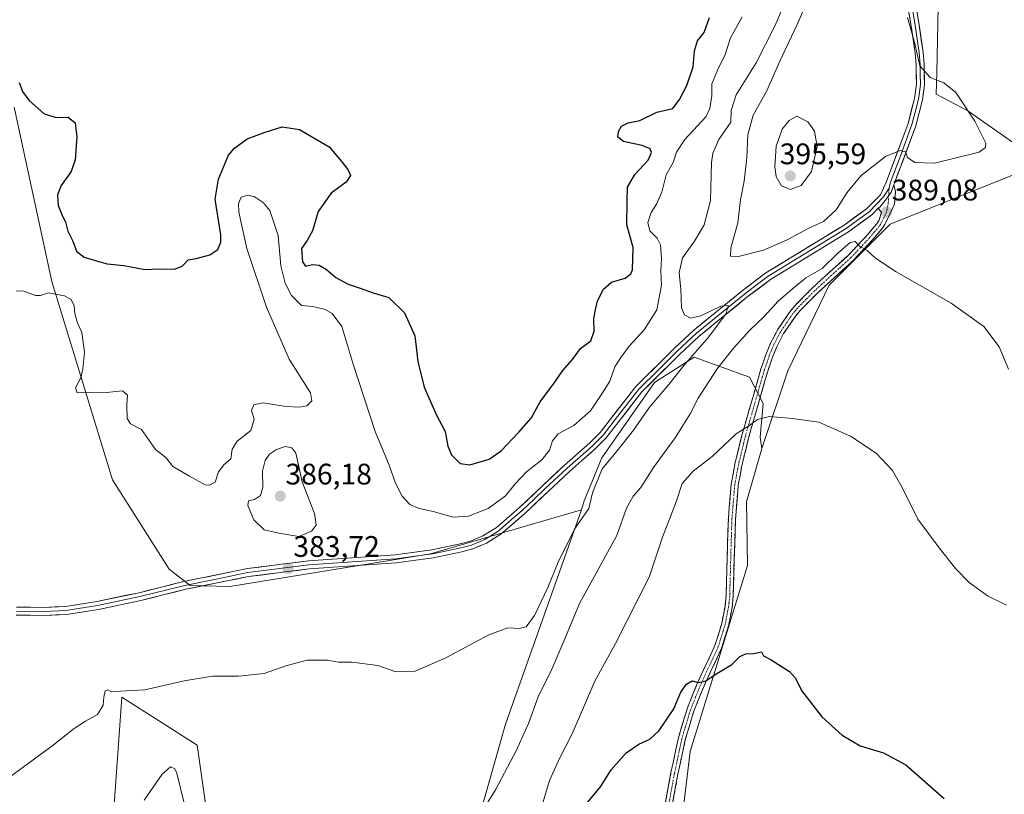
# Model space of a CAD drawing. Units: metres. Extents: x 587301 to 590755, y 4703533 to 4705890.
# Drawn here: x 588049 to 588381, y 4703942 to 4704204 of the extents above; entities that cross this region are included whole.
import ezdxf
from ezdxf.enums import TextEntityAlignment as Align

# ---------------------------------------------------------------- set-up
doc = ezdxf.new("R2010")
doc.units = ezdxf.units.M
doc.header["$MEASUREMENT"] = 0
doc.linetypes.add('TRAZO_Y_PUNTO', pattern=[1, 0.5, -0.25, 0, -0.25])
doc.linetypes.add('TRAZOSX2', pattern=[1.5, 1, -0.5])
for name, color, linetype, lineweight in [('Camino', 19, 'TRAZOSX2', 0), ('Camino Cxs', 19, 'Continuous', 0), ('Camino eje', 19, 'TRAZO_Y_PUNTO', 0), ('Carátula', 7, 'Continuous', 5), ('Cultivos herbáceos CxS', 92, 'Continuous', 0), ('Curva de nivel maestra', 36, 'Continuous', 30), ('Curva de nivel normal', 36, 'Continuous', 0), ('Layer 0', 7, 'Continuous', 0), ('Matorral CxS', 135, 'Continuous', 0), ('Punto de cota en terreno', 7, 'Continuous', 0), ('Rótulo de punto de cota en terreno', 19, 'Continuous', 0), ('Suelo desnudo CxS', 43, 'Continuous', 0)]:
    doc.layers.add(name, color=color, linetype=linetype, lineweight=lineweight)
doc.styles.add('Arial', font='txt', dxfattribs={"height": 0.2})

# ---------------------------------------------------------------- blocks, each defined once
blk = doc.blocks.new('*U152')
at = {"layer": 'Cultivos herbáceos CxS', "color": 92, "linetype": 'Continuous', "lineweight": 0}
for points in [[(588385.09, 4704161.61, 386.88), (588368.83, 4704172.93, 389.91), (588358.22, 4704178.59, 390.35), (588358.37, 4704185.74, 389.95), (588359.76, 4704252.77, 387.13), (588367.84, 4704269.58, 386.08), (588378.45, 4704292.93, 384.15), (588410.27, 4704344.58, 377.04)], [(589035.37, 4703554.97, 390.4), (588121.21, 4703543.28, 415.81), (588121.21, 4703543.28, 415.81), (588122.61, 4703547.01, 416.13), (588132.07, 4703585.93, 417.46), (588147.89, 4703631.43, 417.73), (588186.32, 4703715.88, 412.21), (588210.11, 4703768.39, 411.05), (588226.39, 4703808.3, 408.14), (588223.56, 4703824.58, 407.6), (588246.19, 4703854.29, 408.26), (588270.24, 4703915.84, 403.87), (588275.19, 4703956.88, 401.48), (588294.53, 4704019.58, 398.33), (588294.29, 4704041.07, 397.11), (588299.36, 4704059.07, 395.92), (588308.13, 4704085.23, 394.03), (588322.15, 4704114.21, 391.3), (588342.66, 4704134.73, 389.03), (588385.09, 4704151.71, 386.04)], [(588047.33, 4704174.19, 376.86), (588060.01, 4704115.4, 379.56), (588080.48, 4704048.52, 382.5), (588099.52, 4704018.44, 383.4), (588106.62, 4704012.88, 383.6), (588119.96, 4704012.54, 383.63), (588187.62, 4704023.54, 382.77), (588238.62, 4704038.42, 385.64), (588212.96, 4703966.07, 388.66), (588195.28, 4703903.81, 393.3)], [(588116.07, 4703909.48, 390.77), (588109, 4703959, 387.95), (588083.54, 4703975.27, 385.3), (588080.71, 4703934.24, 389.07)]]:
    blk.add_polyline3d(points, dxfattribs=at)
blk = doc.blocks.new('*U153')
at = {"layer": 'Matorral CxS', "color": 135, "linetype": 'Continuous', "lineweight": 0}
for points in [[(588299.36, 4704059.07, 395.92), (588294.29, 4704041.07, 397.11), (588294.53, 4704019.58, 398.33), (588275.19, 4703956.88, 401.48), (588270.24, 4703915.84, 403.87), (588246.19, 4703854.29, 408.26), (588223.56, 4703824.58, 407.6), (588226.39, 4703808.3, 408.14), (588210.11, 4703768.39, 411.05), (588186.32, 4703715.88, 412.21), (588147.89, 4703631.43, 417.73), (588132.07, 4703585.93, 417.46), (588122.61, 4703547.01, 416.13), (588121.21, 4703543.28, 415.81)], [(588238.62, 4704038.42, 385.64), (588212.96, 4703966.07, 388.66), (588195.28, 4703903.81, 393.3), (588176.89, 4703862.78, 396.13), (588166.08, 4703850.83, 396.8), (588155.67, 4703839.79, 398.01), (588164.16, 4703792.39, 404.29), (588176.79, 4703749.37, 408.91), (588173.14, 4703744.06, 409.58), (588170.6, 4703740.37, 410.09), (588161.06, 4703740.83, 410.17), (588148.87, 4703747.6, 409.4), (588133.04, 4703816.09, 399.87), (588121.73, 4703827.76, 398.75), (588118.9, 4703842.62, 397.56), (588130.21, 4703858.89, 394.82), (588121.73, 4703874.46, 392.88), (588116.07, 4703909.48, 390.77), (588109, 4703959, 387.95), (588083.54, 4703975.27, 385.3), (588080.71, 4703934.24, 389.07), (588080.71, 4703907.35, 389.6), (588093.73, 4703883.85, 390.73), (588102.22, 4703870.66, 391.93), (588099.1, 4703853.94, 392.53), (588096.27, 4703790.97, 394.96), (588101.22, 4703752.06, 397.22), (588115.36, 4703730.83, 401.21), (588115.3, 4703709.14, 402.9), (588115.29, 4703707.61, 402.99), (588108.44, 4703700.5, 401.82), (588087.78, 4703700.06, 398.36), (588089.59, 4703653.15, 401.76), (588086.13, 4703597.82, 403.99), (588081.24, 4703542.77, 407.75)]]:
    blk.add_polyline3d(points, dxfattribs=at)
blk = doc.blocks.new('*U161')
at = {"layer": 'Cultivos herbáceos CxS', "color": 92, "linetype": 'Continuous', "lineweight": 0}
for points in [[(588299.36, 4704059.07, 395.92), (588294.29, 4704041.07, 397.11), (588294.53, 4704019.58, 398.33), (588275.19, 4703956.88, 401.48), (588270.24, 4703915.84, 403.87), (588246.19, 4703854.29, 408.26), (588223.56, 4703824.58, 407.6), (588226.39, 4703808.3, 408.14), (588210.11, 4703768.39, 411.05), (588186.32, 4703715.88, 412.21), (588147.89, 4703631.43, 417.73), (588132.07, 4703585.93, 417.46), (588122.61, 4703547.01, 416.13), (588121.21, 4703543.28, 415.81)], [(588238.62, 4704038.42, 385.64), (588212.96, 4703966.07, 388.66), (588195.28, 4703903.81, 393.3), (588176.89, 4703862.78, 396.13), (588166.08, 4703850.83, 396.8), (588155.67, 4703839.79, 398.01), (588164.16, 4703792.39, 404.29), (588176.79, 4703749.37, 408.91), (588173.14, 4703744.06, 409.58), (588170.6, 4703740.37, 410.09), (588161.06, 4703740.83, 410.17), (588148.87, 4703747.6, 409.4), (588133.04, 4703816.09, 399.87), (588121.73, 4703827.76, 398.75), (588118.9, 4703842.62, 397.56), (588130.21, 4703858.89, 394.82), (588121.73, 4703874.46, 392.88), (588116.07, 4703909.48, 390.77), (588109, 4703959, 387.95), (588083.54, 4703975.27, 385.3), (588080.71, 4703934.24, 389.07), (588080.71, 4703907.35, 389.6), (588093.73, 4703883.85, 390.73), (588102.22, 4703870.66, 391.93), (588099.1, 4703853.94, 392.53), (588096.27, 4703790.97, 394.96), (588101.22, 4703752.06, 397.22), (588115.36, 4703730.83, 401.21), (588115.3, 4703709.14, 402.9), (588115.29, 4703707.61, 402.99), (588108.44, 4703700.5, 401.82), (588087.78, 4703700.06, 398.36), (588089.59, 4703653.15, 401.76), (588086.13, 4703597.82, 403.99), (588081.24, 4703542.77, 407.75)]]:
    blk.add_polyline3d(points, dxfattribs=at)
blk = doc.blocks.new('*U171')
at = {"layer": 'Curva de nivel normal', "color": 36, "linetype": 'Continuous', "lineweight": 0}
blk.add_polyline3d([(588309.17, 4704214.16, 385), (588303.78, 4704201.49, 385), (588297.44, 4704189.16, 385), (588290.8, 4704178.38, 385), (588289.05, 4704173.1, 385), (588289, 4704169.16, 385), (588284.92, 4704163.28, 385), (588282.84, 4704158.67, 385), (588282.38, 4704155.5, 385), (588282.06, 4704142.68, 385), (588279.92, 4704134.54, 385), (588276.71, 4704129.01, 385), (588272.63, 4704123.38, 385), (588271.52, 4704118.36, 385), (588272.11, 4704112.76, 385), (588272.37, 4704106.53, 385), (588273.31, 4704104.19, 385), (588275.5, 4704103.04, 385), (588278.88, 4704103.77, 385), (588285.55, 4704107.1, 385), (588288.06, 4704107.28, 385), (588287.4, 4704104.58, 385), (588281.52, 4704096.74, 385), (588273.14, 4704087.09, 385), (588268.05, 4704080.65, 385), (588261.53, 4704073.07, 385), (588256.15, 4704065.28, 385), (588252.31, 4704060.48, 385), (588249.59, 4704057.03, 385), (588245.51, 4704052.18, 385), (588242.36, 4704044.18, 385), (588241.08, 4704038.85, 385), (588236.29, 4704031.92, 385), (588230.68, 4704020.8, 385), (588227.24, 4704012.17, 385), (588222.72, 4704002.72, 385), (588219.99, 4703998.94, 385), (588217.57, 4703998.37, 385), (588213.75, 4703998.58, 385), (588207.4, 4703996.24, 385), (588192.6, 4703988.35, 385), (588182.46, 4703984.04, 385), (588175.97, 4703983.77, 385), (588169.97, 4703985.86, 385), (588161.3, 4703987, 385), (588156.64, 4703987.04, 385), (588152.97, 4703987.71, 385), (588146.11, 4703987.72, 385), (588138.86, 4703985.81, 385), (588131.61, 4703983.16, 385), (588122.97, 4703982.34, 385), (588114.14, 4703982.3, 385), (588104.64, 4703980.77, 385), (588091.35, 4703977.68, 385), (588083.12, 4703977.2, 385), (588080.15, 4703977.08, 385), (588078.85, 4703977.75, 385), (588078, 4703977.38, 385), (588077.47, 4703975.22, 385), (588077.27, 4703972.57, 385), (588075.42, 4703969.36, 385), (588071.35, 4703967.17, 385), (588067.49, 4703964.69, 385), (588060.02, 4703958.65, 385), (588045.67, 4703948.22, 385)], dxfattribs=at)
blk = doc.blocks.new('*U176')
at = {"layer": 'Curva de nivel normal', "color": 36, "linetype": 'Continuous', "lineweight": 0}
blk.add_polyline3d([(588225.57, 4703939.57, 395), (588227.79, 4703947.11, 395), (588231.13, 4703954.58, 395), (588235.4, 4703962.84, 395), (588243.04, 4703980.65, 395), (588250.03, 4703993.28, 395), (588261.43, 4704015.7, 395), (588265.96, 4704029.2, 395), (588270.48, 4704041.06, 395), (588272.54, 4704047.23, 395), (588276.28, 4704051.4, 395), (588282.62, 4704056.42, 395), (588290.8, 4704064.08, 395), (588295.04, 4704066.69, 395), (588297.99, 4704068.89, 395), (588302, 4704069.9, 395), (588309.7, 4704069.23, 395), (588318.59, 4704068.02, 395), (588329.35, 4704063.22, 395), (588337.91, 4704057.47, 395), (588343.46, 4704051.69, 395), (588346.72, 4704045.95, 395), (588351.97, 4704035.22, 395), (588359.25, 4704025.58, 395), (588364.66, 4704018.59, 395), (588369.32, 4704013.9, 395), (588375.55, 4704009.45, 395), (588381.91, 4704006.29, 395)], dxfattribs=at)
blk = doc.blocks.new('*U178')
at = {"layer": 'Curva de nivel normal', "color": 36, "linetype": 'Continuous', "lineweight": 0}
for points in [[(588382.57, 4704085.8, 390), (588379.45, 4704093.35, 390), (588374.27, 4704100.17, 390), (588363.24, 4704108.13, 390), (588344.76, 4704118.71, 390), (588337.76, 4704123.22, 390), (588334.9, 4704125.81, 390), (588332.38, 4704127.33, 390), (588330.83, 4704128.85, 390), (588329.24, 4704128.55, 390), (588324.92, 4704124.85, 390), (588319.78, 4704119.8, 390), (588314.28, 4704116.62, 390), (588309.78, 4704112.92, 390), (588304.96, 4704108.78, 390), (588300.13, 4704103.5, 390), (588295.29, 4704098.84, 390), (588289.86, 4704092.96, 390), (588284.32, 4704085.94, 390), (588277.94, 4704076.07, 390), (588275.23, 4704070.73, 390), (588270.13, 4704062.63, 390), (588262.85, 4704052.66, 390), (588258.63, 4704045.96, 390), (588256.04, 4704043, 390), (588253.78, 4704038.96, 390), (588250.52, 4704029.71, 390), (588237.96, 4704006.87, 390), (588232.66, 4703994.11, 390), (588228.72, 4703984.93, 390), (588224.03, 4703975.32, 390), (588220.69, 4703966.32, 390), (588216.72, 4703957.36, 390), (588209.58, 4703944, 390), (588202.57, 4703932.75, 390)], [(588104.44, 4703939.9, 390), (588102.19, 4703949.55, 390), (588101.49, 4703951.09, 390), (588100.03, 4703951.71, 390), (588097.17, 4703949.23, 390), (588091.17, 4703940.5, 390)]]:
    blk.add_polyline3d(points, dxfattribs=at)
blk = doc.blocks.new('*U179')
at = {"layer": 'Curva de nivel normal', "color": 36, "linetype": 'Continuous', "lineweight": 0}
blk.add_polyline3d([(588292.8, 4704204.7, 380), (588288.8, 4704197.52, 380), (588286.98, 4704191.65, 380), (588284.74, 4704187.41, 380), (588282.57, 4704182.03, 380), (588282.57, 4704178.18, 380), (588281.91, 4704173.75, 380), (588280.58, 4704171.01, 380), (588273.41, 4704163.24, 380), (588270.62, 4704159.07, 380), (588269.51, 4704155.53, 380), (588267.15, 4704151.41, 380), (588265.67, 4704145.56, 380), (588263.94, 4704141.49, 380), (588262.08, 4704138.7, 380), (588260.98, 4704135.34, 380), (588261.69, 4704132.44, 380), (588264.15, 4704130.02, 380), (588265.2, 4704127.74, 380), (588265.52, 4704123.2, 380), (588265.38, 4704119.12, 380), (588265.58, 4704114.17, 380), (588263.99, 4704105.82, 380), (588259.72, 4704099.08, 380), (588254.63, 4704093.55, 380), (588251.91, 4704089.77, 380), (588249.83, 4704086.57, 380), (588248.13, 4704081.74, 380), (588245.68, 4704077.82, 380), (588241.63, 4704071.83, 380), (588235.96, 4704066.86, 380), (588230.75, 4704064.06, 380), (588228.79, 4704061.67, 380), (588227.75, 4704058.47, 380), (588225.23, 4704055.23, 380), (588220.04, 4704051.23, 380), (588216.21, 4704047.18, 380), (588212.92, 4704043.07, 380), (588207.1, 4704038.85, 380), (588200.53, 4704036.23, 380), (588195.37, 4704035.88, 380), (588188.58, 4704037.8, 380), (588183.8, 4704038.84, 380), (588180.76, 4704040.23, 380), (588178.08, 4704043.02, 380), (588175.92, 4704047.44, 380), (588173.77, 4704053.51, 380), (588169.03, 4704064.82, 380), (588161.49, 4704087.86, 380), (588157.81, 4704100.28, 380), (588154.54, 4704104.64, 380), (588152.11, 4704105.98, 380), (588147.98, 4704106.96, 380), (588144.17, 4704107.31, 380), (588140.79, 4704110.67, 380), (588138.64, 4704114.87, 380), (588137.26, 4704120.64, 380), (588136.32, 4704130.95, 380), (588133.51, 4704139.35, 380), (588131.3, 4704142, 380), (588128.19, 4704144.04, 380), (588125.92, 4704144.56, 380), (588123.86, 4704143.86, 380), (588122.93, 4704141.69, 380), (588123, 4704138.74, 380), (588125.75, 4704126.52, 380), (588132.38, 4704106.71, 380), (588140.02, 4704089.25, 380), (588147.2, 4704077.84, 380), (588147.66, 4704075.18, 380), (588145.95, 4704073.52, 380), (588143.51, 4704073.02, 380), (588138.94, 4704073.29, 380), (588131.3, 4704074.46, 380), (588128.12, 4704073.8, 380), (588127.36, 4704071.91, 380), (588128.25, 4704069, 380), (588127.06, 4704065.18, 380), (588122.44, 4704061.51, 380), (588120.83, 4704058.85, 380), (588120.37, 4704055.62, 380), (588118.12, 4704053.68, 380), (588116.24, 4704051.18, 380), (588115.05, 4704047.71, 380), (588113.07, 4704046.67, 380), (588111.68, 4704046.85, 380), (588106.37, 4704049.72, 380), (588100.78, 4704052.98, 380), (588098.59, 4704055.93, 380), (588094.95, 4704058.7, 380), (588090.17, 4704065.46, 380), (588086.5, 4704067.38, 380), (588085.34, 4704069.21, 380), (588085.24, 4704073.78, 380), (588085.52, 4704077.02, 380), (588083.77, 4704078.58, 380), (588078.39, 4704078, 380), (588072.39, 4704078.04, 380), (588068.54, 4704077.84, 380), (588067.94, 4704079.54, 380), (588069.81, 4704082.86, 380), (588070.39, 4704085.94, 380), (588071.04, 4704091.53, 380), (588070.09, 4704098.24, 380), (588068.58, 4704101.74, 380), (588067.78, 4704104.66, 380), (588067.57, 4704107.19, 380), (588066.5, 4704109.38, 380), (588064.26, 4704110.62, 380), (588058.86, 4704111.6, 380), (588056.18, 4704110.68, 380), (588054.43, 4704110.72, 380), (588050.51, 4704112.15, 380), (588047.98, 4704112.26, 380)], dxfattribs=at)
blk = doc.blocks.new('*U180')
at = {"layer": 'Curva de nivel maestra', "color": 36, "linetype": 'Continuous', "lineweight": 30}
blk.add_polyline3d([(588238.96, 4703937.68, 400), (588244.96, 4703945.02, 400), (588248.63, 4703950.67, 400), (588253.63, 4703956.47, 400), (588257.96, 4703959.41, 400), (588261.63, 4703961.01, 400), (588264.74, 4703964.03, 400), (588269.73, 4703971.28, 400), (588272.07, 4703976.88, 400), (588273.96, 4703979.56, 400), (588275.95, 4703980.72, 400), (588277.95, 4703980.12, 400), (588280.28, 4703980.58, 400), (588284.28, 4703983.17, 400), (588289.28, 4703986.23, 400), (588291.95, 4703988.99, 400), (588294.02, 4703989.8, 400), (588296.54, 4703989.9, 400), (588299.28, 4703990.51, 400), (588299.94, 4703989.17, 400), (588302.57, 4703987.81, 400), (588308.68, 4703983.92, 400), (588310.78, 4703981.69, 400), (588312.79, 4703977.46, 400), (588319.66, 4703968.63, 400), (588326.45, 4703962.36, 400), (588332.61, 4703958.82, 400), (588340.44, 4703956.46, 400), (588347.95, 4703952.37, 400), (588360.92, 4703941.04, 400)], dxfattribs=at)
blk = doc.blocks.new('*U181')
at = {"layer": 'Curva de nivel maestra', "color": 36, "linetype": 'Continuous', "lineweight": 30}
blk.add_polyline3d([(588048.99, 4704182.5, 375), (588050.14, 4704179.42, 375), (588052.25, 4704176.5, 375), (588057.38, 4704171.99, 375), (588061.44, 4704170.66, 375), (588065.53, 4704170.86, 375), (588067.82, 4704168.87, 375), (588068.41, 4704164.13, 375), (588067.85, 4704156.38, 375), (588066.52, 4704152.47, 375), (588063.17, 4704147.8, 375), (588061.9, 4704144.67, 375), (588062.14, 4704141, 375), (588063.6, 4704137.45, 375), (588064.64, 4704135.5, 375), (588065.37, 4704132.34, 375), (588067.06, 4704129.03, 375), (588068.33, 4704125.63, 375), (588070.88, 4704123.58, 375), (588075.37, 4704122.26, 375), (588078.65, 4704121.34, 375), (588084.31, 4704120.8, 375), (588091.31, 4704119.49, 375), (588096.31, 4704119.7, 375), (588101.31, 4704119.51, 375), (588103.98, 4704120.62, 375), (588105.98, 4704122.66, 375), (588108.64, 4704123.2, 375), (588113.3, 4704124.39, 375), (588115.97, 4704126.18, 375), (588117, 4704128.66, 375), (588116.93, 4704131.12, 375), (588115.09, 4704143.17, 375), (588116.2, 4704149.94, 375), (588119.53, 4704157.97, 375), (588121.56, 4704160.41, 375), (588125.84, 4704163.47, 375), (588131.97, 4704165.71, 375), (588137.64, 4704167.56, 375), (588143.52, 4704166.61, 375), (588153.47, 4704160.79, 375), (588157.76, 4704155.71, 375), (588159.8, 4704153.18, 375), (588160.67, 4704151.17, 375), (588159.27, 4704148.92, 375), (588154.22, 4704145.18, 375), (588149.84, 4704139.01, 375), (588147.9, 4704132.5, 375), (588146.08, 4704129.25, 375), (588144.22, 4704126.5, 375), (588144.48, 4704122.02, 375), (588145.48, 4704120.61, 375), (588147.83, 4704121.12, 375), (588150.08, 4704120.96, 375), (588152.6, 4704119.47, 375), (588155.74, 4704116.8, 375), (588159.89, 4704114.55, 375), (588163.99, 4704113.14, 375), (588168.34, 4704111.56, 375), (588173.66, 4704110, 375), (588178.88, 4704104.79, 375), (588182.34, 4704097.03, 375), (588183.41, 4704088.45, 375), (588185.52, 4704079.72, 375), (588189.67, 4704070.38, 375), (588192.59, 4704064.85, 375), (588193.56, 4704059.85, 375), (588194.77, 4704056.91, 375), (588197.65, 4704054.08, 375), (588200.94, 4704053.56, 375), (588207.45, 4704055.54, 375), (588211.54, 4704058.31, 375), (588217.42, 4704064.62, 375), (588221.63, 4704069.29, 375), (588224.63, 4704074.77, 375), (588229.29, 4704081.02, 375), (588232.29, 4704085.34, 375), (588235.59, 4704089.12, 375), (588238.22, 4704092.82, 375), (588241.72, 4704095.36, 375), (588242.89, 4704098.6, 375), (588242.78, 4704102.69, 375), (588243.25, 4704105.43, 375), (588243.95, 4704108.89, 375), (588246.05, 4704112.81, 375), (588248.67, 4704115.2, 375), (588253.29, 4704116.5, 375), (588255.21, 4704117.93, 375), (588255.78, 4704119.38, 375), (588256.07, 4704126.84, 375), (588253.84, 4704134.56, 375), (588253.94, 4704142.55, 375), (588254.09, 4704147.23, 375), (588256.56, 4704151.48, 375), (588261.03, 4704156.31, 375), (588262.25, 4704158.95, 375), (588261.74, 4704160.17, 375), (588259.01, 4704161.24, 375), (588252.76, 4704162.6, 375), (588250.83, 4704164.03, 375), (588251.02, 4704166.02, 375), (588252.11, 4704167.83, 375), (588254.29, 4704168.9, 375), (588258.29, 4704169.64, 375), (588264.02, 4704172.55, 375), (588269.41, 4704173.76, 375), (588271.66, 4704176.76, 375), (588274.16, 4704181.52, 375), (588276.26, 4704187.76, 375), (588276.69, 4704193.24, 375), (588277.74, 4704196.58, 375), (588279.98, 4704199.41, 375), (588281.79, 4704204.4, 375)], dxfattribs=at)
blk = doc.blocks.new('5PATER')
at = {"layer": 'Carátula', "linetype": 'Continuous', "lineweight": 5}
h = blk.add_hatch(color=250, dxfattribs=at)
edge = h.paths.add_edge_path()
edge.add_ellipse((0, 0.01), major_axis=(-1.33, -1.34), ratio=0.999422, start_angle=0, end_angle=360)

msp = doc.modelspace()

# ---------------------------------------------------------------- linework, layer by layer
at = {"layer": 'Camino', "color": 19, "linetype": 'TRAZOSX2', "lineweight": 0}
for points in [[(588343.96, 4704148.04), (588344.43, 4704145.6), (588344.12, 4704141.53), (588340.91, 4704134.65), (588339.97, 4704133.31), (588336.74, 4704129.44), (588330.31, 4704122.61), (588318.01, 4704111.39), (588312.43, 4704105.73), (588310.84, 4704103.85), (588306.76, 4704097.86), (588304.53, 4704093.55), (588303, 4704089.85), (588301.41, 4704085.2), (588295.03, 4704063), (588292.67, 4704053.26), (588291.47, 4704046.71), (588290.5, 4704035.23), (588289.76, 4704009.34), (588289.37, 4704005.44), (588288.24, 4703999.59), (588285.8, 4703991.73), (588279.92, 4703979.06), (588276.46, 4703970.55), (588275.67, 4703967.88), (588273.6, 4703960.91), (588271.12, 4703949.31), (588267.51, 4703929.71)], [(588260.62, 4703905.56), (588268.77, 4703949.78), (588271.27, 4703961.5), (588274.2, 4703971.34), (588277.72, 4703980.02), (588283.56, 4703992.6), (588285.91, 4704000.17), (588286.99, 4704005.79), (588287.36, 4704009.5), (588288.11, 4704035.37), (588289.09, 4704047.03), (588290.32, 4704053.76), (588292.71, 4704063.61), (588299.12, 4704085.92), (588300.76, 4704090.7), (588302.35, 4704094.56), (588304.69, 4704099.09), (588308.92, 4704105.3), (588310.66, 4704107.35), (588316.34, 4704113.12), (588328.62, 4704124.32), (588334.94, 4704131.04), (588338.06, 4704134.77), (588338.81, 4704135.83), (588339.74, 4704138.66), (588338.58, 4704140.12)]]:
    msp.add_lwpolyline(points, dxfattribs=at)
at = {"layer": 'Camino Cxs', "color": 19, "linetype": 'Continuous', "lineweight": 0}
msp.add_lwpolyline([(588343.96, 4704148.04), (588343.03, 4704145.48), (588341.49, 4704143.32), (588339.15, 4704140.52), (588338.58, 4704140.12)], dxfattribs=at)
msp.add_polyline3d([(588266.96, 4703939.95, 401.85), (588267.86, 4703944.87, 401.68), (588268.77, 4703949.78, 401.4), (588269.6, 4703953.69, 401.15), (588270.44, 4703957.59, 400.96), (588271.27, 4703961.5, 400.79), (588272.25, 4703964.78, 400.65), (588273.22, 4703968.06, 400.47), (588274.2, 4703971.34, 400.25), (588275.96, 4703975.68, 400.11), (588277.72, 4703980.02, 399.99), (588279.67, 4703984.21, 399.79), (588281.61, 4703988.41, 399.65), (588283.56, 4703992.6, 399.53), (588284.74, 4703996.39, 399.38), (588285.91, 4704000.17, 399.23), (588286.45, 4704002.98, 399.1), (588286.99, 4704005.79, 398.95), (588287.36, 4704009.5, 398.75), (588287.49, 4704013.81, 398.5), (588287.61, 4704018.12, 398.2), (588287.74, 4704022.44, 397.99), (588287.86, 4704026.75, 397.82), (588287.99, 4704031.06, 397.62), (588288.11, 4704035.37, 397.32), (588288.44, 4704039.26, 396.97), (588288.76, 4704043.14, 396.71), (588289.09, 4704047.03, 396.39), (588289.71, 4704050.4, 396.11), (588290.32, 4704053.76, 395.86), (588291.12, 4704057.04, 395.61), (588291.91, 4704060.33, 395.37), (588292.71, 4704063.61, 395.07), (588293.99, 4704068.07, 394.55), (588295.27, 4704072.53, 394.22), (588296.56, 4704077, 394.15), (588297.84, 4704081.46, 393.89), (588299.12, 4704085.92, 393.37), (588299.94, 4704088.31, 393.08), (588300.76, 4704090.7, 392.89), (588302.35, 4704094.56, 392.56), (588303.52, 4704096.83, 392.23), (588304.69, 4704099.09, 391.99), (588306.81, 4704102.2, 391.98), (588308.92, 4704105.3, 391.58), (588310.66, 4704107.35, 391.44), (588313.5, 4704110.24, 391.13), (588316.34, 4704113.12, 391.14), (588319.41, 4704115.92, 390.46), (588322.48, 4704118.72, 390.39), (588325.55, 4704121.52, 390.29), (588328.62, 4704124.32, 390.12), (588331.78, 4704127.68, 389.94), (588334.94, 4704131.04, 389.41), (588338.06, 4704134.77, 389.2), (588338.81, 4704135.83, 389.01), (588339.74, 4704138.66, 388.75), (588338.58, 4704140.12, 388.63), (588339.15, 4704140.52, 388.71), (588341.49, 4704143.32, 388.89), (588343.03, 4704145.48, 389), (588343.96, 4704148.04, 389.14), (588344.43, 4704145.6, 389.03), (588344.12, 4704141.53, 388.9), (588342.52, 4704138.09, 388.96), (588340.91, 4704134.65, 389.09), (588339.97, 4704133.31, 389.25), (588338.36, 4704131.38, 389.48), (588336.74, 4704129.44, 389.66), (588333.53, 4704126.03, 389.97), (588330.31, 4704122.61, 390.32), (588327.24, 4704119.81, 390.58), (588324.16, 4704117, 390.69), (588321.09, 4704114.2, 390.96), (588318.01, 4704111.39, 391.32), (588315.22, 4704108.56, 391.56), (588312.43, 4704105.73, 391.79), (588310.84, 4704103.85, 391.97), (588308.8, 4704100.86, 392.2), (588306.76, 4704097.86, 392.36), (588304.53, 4704093.55, 392.77), (588303, 4704089.85, 393.09), (588301.41, 4704085.2, 393.48), (588300.13, 4704080.76, 393.96), (588298.86, 4704076.32, 394.3), (588297.58, 4704071.88, 394.56), (588296.31, 4704067.44, 394.85), (588295.03, 4704063, 395.24), (588294.24, 4704059.75, 395.54), (588293.46, 4704056.51, 395.78), (588292.67, 4704053.26, 395.98), (588292.07, 4704049.99, 396.17), (588291.47, 4704046.71, 396.39), (588291.15, 4704042.88, 396.71), (588290.82, 4704039.06, 396.98), (588290.5, 4704035.23, 397.27), (588290.38, 4704030.92, 397.56), (588290.25, 4704026.6, 397.8), (588290.13, 4704022.29, 398.02), (588290.01, 4704017.97, 398.24), (588289.88, 4704013.66, 398.49), (588289.76, 4704009.34, 398.73), (588289.37, 4704005.44, 398.99), (588288.81, 4704002.52, 399.17), (588288.24, 4703999.59, 399.34), (588287.02, 4703995.66, 399.46), (588285.8, 4703991.73, 399.6), (588283.84, 4703987.51, 399.74), (588281.88, 4703983.28, 399.82), (588279.92, 4703979.06, 400.06), (588278.19, 4703974.81, 400.21), (588276.46, 4703970.55, 400.42), (588275.67, 4703967.88, 400.59), (588274.64, 4703964.4, 400.82), (588273.6, 4703960.91, 400.97), (588272.77, 4703957.04, 401.13), (588271.95, 4703953.18, 401.24), (588271.12, 4703949.31, 401.52), (588270.22, 4703944.41, 401.8), (588269.32, 4703939.51, 401.98)], dxfattribs=at)
at = {"layer": 'Camino eje', "color": 19, "linetype": 'TRAZO_Y_PUNTO', "lineweight": 0}
for points in [[(588342.31, 4704146.84), (588342.17, 4704144.29)], [(588342.17, 4704144.29), (588342.06, 4704142.01), (588341.42, 4704138.76), (588340.55, 4704136.91), (588339.39, 4704134.57), (588339.02, 4704134.04), (588337.4, 4704132.11), (588335.84, 4704130.24), (588332.68, 4704126.88), (588329.47, 4704123.47), (588317.18, 4704112.26), (588314.39, 4704109.43), (588311.55, 4704106.54), (588310.75, 4704105.6), (588309.88, 4704104.58), (588305.73, 4704098.48), (588303.44, 4704094.06), (588302.65, 4704092.13), (588301.88, 4704090.28), (588301.06, 4704087.89), (588300.27, 4704085.56), (588293.87, 4704063.31), (588291.5, 4704053.51), (588290.28, 4704046.87), (588289.79, 4704041.04), (588289.31, 4704035.3), (588288.99, 4704024.3), (588288.62, 4704011.36), (588288.56, 4704009.42), (588288.18, 4704005.62), (588287.64, 4704002.81), (588287.08, 4703999.88), (588284.68, 4703992.17), (588278.82, 4703979.54), (588277.09, 4703975.29), (588275.33, 4703970.95), (588274.94, 4703969.61), (588273.47, 4703964.69), (588272.44, 4703961.21), (588271.19, 4703955.35), (588269.95, 4703949.55), (588266.1, 4703928.69)]]:
    msp.add_lwpolyline(points, dxfattribs=at)
at = {"layer": 'Cultivos herbáceos CxS', "color": 92, "linetype": 'Continuous', "lineweight": 0}
for points in [[(588410.27, 4704344.58, 377.04), (588378.45, 4704292.93, 384.15), (588367.84, 4704269.58, 386.08), (588359.76, 4704252.77, 387.13), (588358.37, 4704185.74, 389.95), (588358.22, 4704178.59, 390.35), (588368.83, 4704172.93, 389.91), (588385.09, 4704161.61, 386.88)], [(588047.33, 4704174.19, 376.86), (588060.01, 4704115.4, 379.56), (588080.48, 4704048.52, 382.5), (588099.52, 4704018.44, 383.4), (588106.62, 4704012.88, 383.6), (588119.96, 4704012.54, 383.63), (588187.62, 4704023.54, 382.77), (588238.62, 4704038.42, 385.64)], [(588385.09, 4704151.71, 386.04), (588342.66, 4704134.73, 389.03), (588322.15, 4704114.21, 391.3), (588308.13, 4704085.23, 394.03), (588299.36, 4704059.07, 395.92)]]:
    msp.add_polyline3d(points, dxfattribs=at)
at = {"layer": 'Curva de nivel normal', "color": 36, "linetype": 'Continuous', "lineweight": 0}
for points in [[(588315.44, 4704211.68, 390), (588311.36, 4704202.09, 390), (588305.52, 4704189.75, 390), (588300.93, 4704179.49, 390), (588296.44, 4704171.49, 390), (588294.64, 4704164.83, 390), (588294.36, 4704157.09, 390), (588293.43, 4704149.21, 390), (588292.25, 4704142.9, 390), (588291.35, 4704135.22, 390), (588288.95, 4704126.7, 390), (588288.79, 4704123.95, 390), (588291.58, 4704123.8, 390)], [(588291.58, 4704123.8, 390), (588300.01, 4704125.93, 390), (588307.93, 4704129.42, 390), (588315.28, 4704133.42, 390), (588320.2, 4704135.65, 390), (588324.48, 4704139.54, 390), (588328.07, 4704145.25, 390), (588332.95, 4704151.16, 390), (588341.07, 4704157.56, 390), (588346.1, 4704159.6, 390), (588347.81, 4704159.09, 390), (588348.58, 4704157.22, 390), (588350.95, 4704155.52, 390), (588357.65, 4704155.3, 390), (588372.68, 4704158.97, 390), (588374.83, 4704160.62, 390), (588374.91, 4704162.02, 390), (588371.28, 4704169.5, 390), (588364.81, 4704179.15, 390), (588360.76, 4704182.39, 390), (588356.21, 4704184.22, 390), (588352.73, 4704188.18, 390), (588350.95, 4704195.63, 390), (588348.57, 4704204.47, 390)], [(588308.99, 4704146.43, 395), (588312.62, 4704147.72, 395), (588316.12, 4704152.55, 395), (588318.02, 4704160.9, 395), (588317.13, 4704166.12, 395), (588314.87, 4704169.3, 395), (588311.22, 4704171.16, 395), (588308.67, 4704169.64, 395), (588306.3, 4704166.81, 395), (588304.29, 4704161.04, 395), (588303.77, 4704154.04, 395), (588304.22, 4704150.77, 395), (588306.08, 4704147.64, 395), (588308.99, 4704146.43, 395)], [(588143.3, 4704029.4, 385), (588147.52, 4704031.16, 385), (588149.12, 4704033.2, 385), (588148.52, 4704037.14, 385), (588144.35, 4704047.8, 385), (588142.29, 4704057.5, 385), (588140.96, 4704059.28, 385), (588138.67, 4704059.72, 385), (588135.71, 4704058.72, 385), (588133.35, 4704057.12, 385), (588131.87, 4704054.99, 385), (588131.07, 4704051.42, 385), (588131.09, 4704045.99, 385), (588130.35, 4704043.25, 385), (588128.36, 4704041.86, 385), (588126.31, 4704041.45, 385), (588126.05, 4704039.88, 385), (588128.13, 4704034.98, 385), (588131.54, 4704031.67, 385), (588136.53, 4704030.5, 385), (588143.3, 4704029.4, 385)]]:
    msp.add_polyline3d(points, dxfattribs=at)
at = {"layer": 'Layer 0', "linetype": 'Continuous', "lineweight": 0}
for points in [[(588392.03, 4704332.11), (588379.94, 4704313.97), (588374.88, 4704305.21), (588370.46, 4704296.39), (588365.22, 4704284.31), (588358.8, 4704270.67), (588354.86, 4704261.36), (588352.28, 4704253.68), (588350.54, 4704245.64), (588349.57, 4704238.71), (588348.98, 4704228.69), (588349.57, 4704218.63), (588352.33, 4704202.7), (588353.78, 4704192.76), (588354.16, 4704188.63), (588354.22, 4704181.77), (588353.55, 4704176.63), (588351.3, 4704167.92), (588343.96, 4704148.04)], [(588348.02, 4704235.23), (588347.82, 4704231.95), (588347.63, 4704228.69), (588347.93, 4704223.51), (588348.23, 4704218.48), (588349.62, 4704210.45), (588351, 4704202.49), (588352.44, 4704192.6), (588352.81, 4704188.57), (588352.84, 4704185.28), (588352.87, 4704181.85), (588352.53, 4704179.28), (588352.22, 4704176.89), (588351.1, 4704172.53), (588350.01, 4704168.32), (588346.34, 4704158.38), (588342.71, 4704148.57), (588342.31, 4704146.84)], [(588048.08, 4704005.58), (588057.43, 4704005.5), (588064.62, 4704005.83), (588075.19, 4704007.47), (588089.38, 4704010.46), (588104.52, 4704014.24), (588125.91, 4704018.57), (588146.5, 4704021.18), (588175.81, 4704023.26), (588188.16, 4704024.88), (588197.63, 4704026.88), (588201.11, 4704027.8), (588205.33, 4704029.6), (588209.77, 4704032.38), (588217.69, 4704039.14), (588225.44, 4704046.52), (588232.75, 4704053.38), (588241.44, 4704061.02), (588244.85, 4704064.5), (588256.95, 4704079.97), (588269.9, 4704092.87), (588276.51, 4704099.01), (588292.73, 4704112.23), (588300.79, 4704118.28), (588327.13, 4704134.41), (588334.72, 4704139.95), (588339.37, 4704144.62), (588341.46, 4704149.09), (588348.72, 4704168.72), (588350.89, 4704177.14), (588351.51, 4704181.93), (588351.46, 4704188.5), (588351.1, 4704192.44), (588349.67, 4704202.27), (588346.88, 4704218.32)], [(588342.31, 4704146.84), (588340.4, 4704144), (588335.6, 4704138.92), (588331.68, 4704136.06), (588327.88, 4704133.29), (588301.55, 4704117.17), (588297.52, 4704114.14), (588293.56, 4704111.17), (588277.4, 4704097.99), (588274.09, 4704094.92), (588270.84, 4704091.9), (588264.44, 4704085.52), (588257.96, 4704079.07), (588251.91, 4704071.34), (588245.87, 4704063.61), (588244.08, 4704061.78), (588242.37, 4704060.04), (588240.02, 4704057.97), (588235.67, 4704054.15), (588233.64, 4704052.37), (588226.37, 4704045.55), (588222.5, 4704041.86), (588218.6, 4704038.14), (588215.83, 4704035.78), (588212.19, 4704032.67), (588210.78, 4704031.47), (588208.35, 4704029.9), (588205.96, 4704028.4), (588201.55, 4704026.52), (588197.94, 4704025.57), (588193.21, 4704024.57), (588188.39, 4704023.55), (588175.95, 4704021.92), (588161.29, 4704020.88), (588146.64, 4704019.84), (588126.13, 4704017.24), (588115.44, 4704015.07), (588104.82, 4704012.93), (588089.69, 4704009.15), (588075.43, 4704006.14), (588064.76, 4704004.49), (588057.46, 4704004.15), (588048.02, 4704004.23)], [(588338.58, 4704140.12), (588336.48, 4704137.89), (588328.63, 4704132.17), (588302.31, 4704116.05), (588294.39, 4704110.1), (588278.28, 4704096.97), (588271.77, 4704090.93), (588258.97, 4704078.17), (588246.89, 4704062.71), (588243.3, 4704059.06), (588238.59, 4704054.91), (588234.53, 4704051.35), (588227.3, 4704044.57), (588219.5, 4704037.13), (588212.21, 4704030.92), (588211.37, 4704030.2), (588206.59, 4704027.2), (588201.99, 4704025.24), (588198.25, 4704024.25), (588188.61, 4704022.22), (588176.08, 4704020.58), (588146.77, 4704018.49), (588126.35, 4704015.9), (588105.12, 4704011.61), (588089.99, 4704007.83), (588075.67, 4704004.81), (588064.89, 4704003.14), (588057.48, 4704002.8), (588047.96, 4704002.88)]]:
    msp.add_lwpolyline(points, dxfattribs=at)
for points in [[(588351.64, 4704206.68, 389.37), (588352.33, 4704202.7, 389.55), (588352.81, 4704199.39, 389.6), (588353.3, 4704196.07, 389.68), (588353.78, 4704192.76, 389.77), (588354.16, 4704188.63, 389.87), (588354.19, 4704185.2, 389.98), (588354.22, 4704181.77, 390.11), (588353.89, 4704179.2, 390.22), (588353.55, 4704176.63, 390.35), (588352.43, 4704172.28, 390.55), (588351.3, 4704167.92, 390.71), (588349.83, 4704163.94, 390.66), (588348.36, 4704159.97, 390.21), (588346.9, 4704155.99, 389.64), (588345.43, 4704152.02, 389.35), (588343.96, 4704148.04, 389.14), (588343.03, 4704145.48, 389), (588341.49, 4704143.32, 388.89), (588339.15, 4704140.52, 388.71), (588338.58, 4704140.12, 388.63), (588336.48, 4704137.89, 388.43), (588332.56, 4704135.03, 388.18), (588328.63, 4704132.17, 388), (588324.87, 4704129.87, 387.87), (588321.11, 4704127.56, 387.26), (588317.35, 4704125.26, 386.96), (588313.59, 4704122.96, 386.7), (588309.83, 4704120.66, 386.82), (588306.07, 4704118.35, 386.14), (588302.31, 4704116.05, 386.36), (588298.35, 4704113.08, 386.1), (588294.39, 4704110.1, 385.76), (588291.17, 4704107.47, 385.44), (588287.95, 4704104.85, 385.18), (588284.72, 4704102.22, 384.75), (588281.5, 4704099.6, 384.24), (588278.28, 4704096.97, 384.22), (588275.03, 4704093.95, 383.87), (588271.77, 4704090.93, 383.77), (588268.57, 4704087.74, 383.68), (588265.37, 4704084.55, 383.51), (588262.17, 4704081.36, 383.45), (588258.97, 4704078.17, 383.33), (588255.95, 4704074.31, 383.21), (588252.93, 4704070.44, 383.2), (588249.91, 4704066.58, 383.09), (588246.89, 4704062.71, 382.93), (588245.1, 4704060.89, 382.83), (588243.3, 4704059.06, 382.81), (588240.95, 4704056.99, 382.85), (588238.59, 4704054.91, 382.94), (588236.56, 4704053.13, 382.86), (588234.53, 4704051.35, 382.78), (588230.92, 4704047.96, 382.82), (588227.3, 4704044.57, 382.78), (588224.7, 4704042.09, 382.77), (588222.1, 4704039.61, 382.75), (588219.5, 4704037.13, 382.62), (588215.86, 4704034.03, 382.65), (588212.21, 4704030.92, 382.72), (588211.37, 4704030.2, 382.74), (588208.98, 4704028.7, 382.71), (588206.59, 4704027.2, 382.73), (588204.29, 4704026.22, 382.7), (588201.99, 4704025.24, 382.68), (588198.25, 4704024.25, 382.68), (588193.43, 4704023.24, 382.61), (588188.61, 4704022.22, 382.62), (588184.43, 4704021.67, 382.71), (588180.26, 4704021.13, 382.84), (588176.08, 4704020.58, 382.98), (588171.2, 4704020.23, 383.12), (588166.31, 4704019.88, 383.26), (588161.43, 4704019.54, 383.39), (588156.54, 4704019.19, 383.46), (588151.66, 4704018.84, 383.59), (588146.77, 4704018.49, 383.66), (588142.69, 4704017.97, 383.69), (588138.6, 4704017.45, 383.68), (588134.52, 4704016.94, 383.66), (588130.43, 4704016.42, 383.65), (588126.35, 4704015.9, 383.62), (588122.1, 4704015.04, 383.57), (588117.86, 4704014.18, 383.57), (588113.61, 4704013.33, 383.61), (588109.37, 4704012.47, 383.58), (588105.12, 4704011.61, 383.51), (588101.34, 4704010.67, 383.46), (588097.56, 4704009.72, 383.41), (588093.77, 4704008.78, 383.31), (588089.99, 4704007.83, 383.23), (588085.22, 4704006.82, 383.13), (588080.44, 4704005.82, 382.99), (588075.67, 4704004.81, 382.86), (588072.08, 4704004.25, 382.8), (588068.48, 4704003.7, 382.74), (588064.89, 4704003.14, 382.66), (588061.19, 4704002.97, 382.52), (588057.48, 4704002.8, 382.37), (588052.72, 4704002.84, 382.19), (588047.96, 4704002.88, 382.03)], [(588048.08, 4704005.58, 381.93), (588052.76, 4704005.54, 382.08), (588057.43, 4704005.5, 382.24), (588061.03, 4704005.67, 382.38), (588064.62, 4704005.83, 382.5), (588068.14, 4704006.38, 382.58), (588071.67, 4704006.92, 382.65), (588075.19, 4704007.47, 382.73), (588079.92, 4704008.47, 382.84), (588084.65, 4704009.46, 382.96), (588089.38, 4704010.46, 383.08), (588093.17, 4704011.41, 383.18), (588096.95, 4704012.35, 383.28), (588100.74, 4704013.3, 383.35), (588104.52, 4704014.24, 383.45), (588108.8, 4704015.11, 383.52), (588113.08, 4704015.97, 383.53), (588117.35, 4704016.84, 383.51), (588121.63, 4704017.7, 383.55), (588125.91, 4704018.57, 383.64), (588130.03, 4704019.09, 383.66), (588134.15, 4704019.61, 383.7), (588138.26, 4704020.14, 383.81), (588142.38, 4704020.66, 383.99), (588146.5, 4704021.18, 383.95), (588151.39, 4704021.53, 383.79), (588156.27, 4704021.87, 383.59), (588161.16, 4704022.22, 383.42), (588166.04, 4704022.57, 383.19), (588170.93, 4704022.91, 383.01), (588175.81, 4704023.26, 382.86), (588179.93, 4704023.8, 382.66), (588184.04, 4704024.34, 382.46), (588188.16, 4704024.88, 382.28), (588192.9, 4704025.88, 382.19), (588197.63, 4704026.88, 382.38), (588201.11, 4704027.8, 382.36), (588205.33, 4704029.6, 382.23), (588207.55, 4704030.99, 382.13), (588209.77, 4704032.38, 382.25), (588212.41, 4704034.63, 382.23), (588215.05, 4704036.89, 382.1), (588217.69, 4704039.14, 382.15), (588220.27, 4704041.6, 382.31), (588222.86, 4704044.06, 382.52), (588225.44, 4704046.52, 382.44), (588227.88, 4704048.81, 382.51), (588230.31, 4704051.09, 382.27), (588232.75, 4704053.38, 382.35), (588235.65, 4704055.93, 382.45), (588238.54, 4704058.47, 382.48), (588241.44, 4704061.02, 382.1), (588244.85, 4704064.5, 382.27), (588247.88, 4704068.37, 382.73), (588250.9, 4704072.24, 382.71), (588253.93, 4704076.1, 382.59), (588256.95, 4704079.97, 382.83), (588260.19, 4704083.2, 382.95), (588263.43, 4704086.42, 382.87), (588266.66, 4704089.65, 383.22), (588269.9, 4704092.87, 383.33), (588273.21, 4704095.94, 383.52), (588276.51, 4704099.01, 384.01), (588279.75, 4704101.65, 384.37), (588283, 4704104.3, 384.7), (588286.24, 4704106.94, 384.99), (588289.49, 4704109.59, 385.37), (588292.73, 4704112.23, 385.52), (588295.42, 4704114.25, 385.73), (588298.1, 4704116.26, 386.13), (588300.79, 4704118.28, 385.95), (588304.55, 4704120.58, 386.3), (588308.32, 4704122.89, 386.36), (588312.08, 4704125.19, 386.82), (588315.84, 4704127.5, 386.78), (588319.6, 4704129.8, 387.29), (588323.37, 4704132.11, 387.79), (588327.13, 4704134.41, 387.79), (588330.93, 4704137.18, 388.01), (588334.72, 4704139.95, 388.34), (588337.05, 4704142.29, 388.6), (588339.37, 4704144.62, 388.85), (588341.46, 4704149.09, 389.1), (588342.91, 4704153.02, 389.3), (588344.36, 4704156.94, 389.65), (588345.82, 4704160.87, 390.1), (588347.27, 4704164.79, 390.59), (588348.72, 4704168.72, 391), (588349.81, 4704172.93, 390.78), (588350.89, 4704177.14, 390.45), (588351.51, 4704181.93, 390.19), (588351.49, 4704185.22, 390.12), (588351.46, 4704188.5, 390.06), (588351.1, 4704192.44, 390.02), (588350.39, 4704197.36, 389.96), (588349.67, 4704202.27, 389.88), (588348.97, 4704206.28, 389.75)]]:
    msp.add_polyline3d(points, dxfattribs=at)
at = {"layer": 'Matorral CxS', "color": 135, "linetype": 'Continuous', "lineweight": 0}
for points in [[(588195.28, 4703903.81, 393.3), (588212.96, 4703966.07, 388.66), (588238.62, 4704038.42, 385.64), (588239.52, 4704041.47, 385.44), (588245.49, 4704055.92, 385.48), (588263.17, 4704081.39, 384.86), (588276.61, 4704089.88, 387.28), (588295.3, 4704083.12, 393.95), (588299.91, 4704074.31, 394.88), (588298.84, 4704062.86, 395.69), (588299.36, 4704059.07, 395.92), (588294.29, 4704041.07, 397.11), (588294.53, 4704019.58, 398.33), (588275.19, 4703956.88, 401.48), (588270.24, 4703915.84, 403.87)], [(588299.36, 4704059.07, 395.92), (588298.84, 4704062.86, 395.69), (588299.91, 4704074.31, 394.88), (588295.3, 4704083.12, 393.95), (588276.61, 4704089.88, 387.28), (588263.17, 4704081.39, 384.86), (588245.49, 4704055.92, 385.48), (588239.52, 4704041.47, 385.44), (588238.62, 4704038.42, 385.64)], [(588080.71, 4703934.24, 389.07), (588083.54, 4703975.27, 385.3), (588109, 4703959, 387.95), (588116.07, 4703909.48, 390.77)]]:
    msp.add_polyline3d(points, dxfattribs=at)
at = {"layer": 'Suelo desnudo CxS', "color": 43, "linetype": 'Continuous', "lineweight": 0}
for points in [[(588410.27, 4704344.58, 377.04), (588378.45, 4704292.93, 384.15), (588367.84, 4704269.58, 386.08), (588359.76, 4704252.77, 387.13), (588358.37, 4704185.74, 389.95), (588358.22, 4704178.59, 390.35), (588368.83, 4704172.93, 389.91), (588385.09, 4704161.61, 386.88)], [(588410.27, 4704344.58, 377.04), (588378.45, 4704292.93, 384.15), (588367.84, 4704269.58, 386.08), (588359.76, 4704252.77, 387.13), (588358.37, 4704185.74, 389.95), (588358.22, 4704178.59, 390.35), (588368.83, 4704172.93, 389.91), (588385.09, 4704161.61, 386.88)], [(588385.09, 4704151.71, 386.04), (588342.66, 4704134.73, 389.03), (588322.15, 4704114.21, 391.3), (588308.13, 4704085.23, 394.03), (588299.36, 4704059.07, 395.92), (588298.84, 4704062.86, 395.69), (588299.91, 4704074.31, 394.88), (588295.3, 4704083.12, 393.95), (588276.61, 4704089.88, 387.28), (588263.17, 4704081.39, 384.86), (588245.49, 4704055.92, 385.48), (588239.52, 4704041.47, 385.44), (588238.62, 4704038.42, 385.64), (588187.62, 4704023.54, 382.77), (588119.96, 4704012.54, 383.63), (588119.96, 4704012.54, 383.63), (588106.62, 4704012.88, 383.6), (588099.52, 4704018.44, 383.4), (588080.48, 4704048.52, 382.5), (588060.01, 4704115.4, 379.56), (588047.33, 4704174.19, 376.86)], [(588047.33, 4704174.19, 376.86), (588060.01, 4704115.4, 379.56), (588080.48, 4704048.52, 382.5), (588099.52, 4704018.44, 383.4), (588106.62, 4704012.88, 383.6), (588119.96, 4704012.54, 383.63), (588187.62, 4704023.54, 382.77), (588238.62, 4704038.42, 385.64)], [(588385.09, 4704151.71, 386.04), (588342.66, 4704134.73, 389.03), (588322.15, 4704114.21, 391.3), (588308.13, 4704085.23, 394.03), (588299.36, 4704059.07, 395.92)], [(588299.36, 4704059.07, 395.92), (588298.84, 4704062.86, 395.69), (588299.91, 4704074.31, 394.88), (588295.3, 4704083.12, 393.95), (588276.61, 4704089.88, 387.28), (588263.17, 4704081.39, 384.86), (588245.49, 4704055.92, 385.48), (588239.52, 4704041.47, 385.44), (588238.62, 4704038.42, 385.64)]]:
    msp.add_polyline3d(points, dxfattribs=at)

# ---------------------------------------------------------------- block references
at = {"layer": 'Cultivos herbáceos CxS', "color": 92, "linetype": 'Continuous', "lineweight": 0}
for name in ['*U152', '*U161']:
    msp.add_blockref(name, (0, 0), dxfattribs=at)
at = {"layer": 'Curva de nivel maestra', "color": 36, "linetype": 'Continuous', "lineweight": 30}
for name in ['*U181', '*U180']:
    msp.add_blockref(name, (0, 0), dxfattribs=at)
at = {"layer": 'Curva de nivel normal', "color": 36, "linetype": 'Continuous', "lineweight": 0}
for name in ['*U179', '*U171', '*U178', '*U176']:
    msp.add_blockref(name, (0, 0), dxfattribs=at)
at = {"layer": 'Matorral CxS', "color": 135, "linetype": 'Continuous', "lineweight": 0}
msp.add_blockref('*U153', (0, 0), dxfattribs=at)
at = {"layer": 'Punto de cota en terreno', "linetype": 'Continuous', "lineweight": 0}
for p in [(588309, 4704151, 395.59), (588341.44, 4704138.78, 389.08), (588137, 4704043, 386.18), (588139.68, 4704018.6, 383.72)]:
    msp.add_blockref('5PATER', p, dxfattribs=at)

# ---------------------------------------------------------------- texts
at = {"layer": 'Rótulo de punto de cota en terreno', "color": 19, "linetype": 'Continuous', "lineweight": 0, "style": 'Arial'}
for s, p in [('395,59', (588305.44, 4704152.76)), ('389,08', (588343.2, 4704140.54)), ('386,18', (588138.76, 4704044.76)), ('383,72', (588141.44, 4704020.36))]:
    msp.add_text(s, height=7, dxfattribs=at).set_placement(p, align=Align.BOTTOM_LEFT)

doc.saveas('drawing.dxf')
